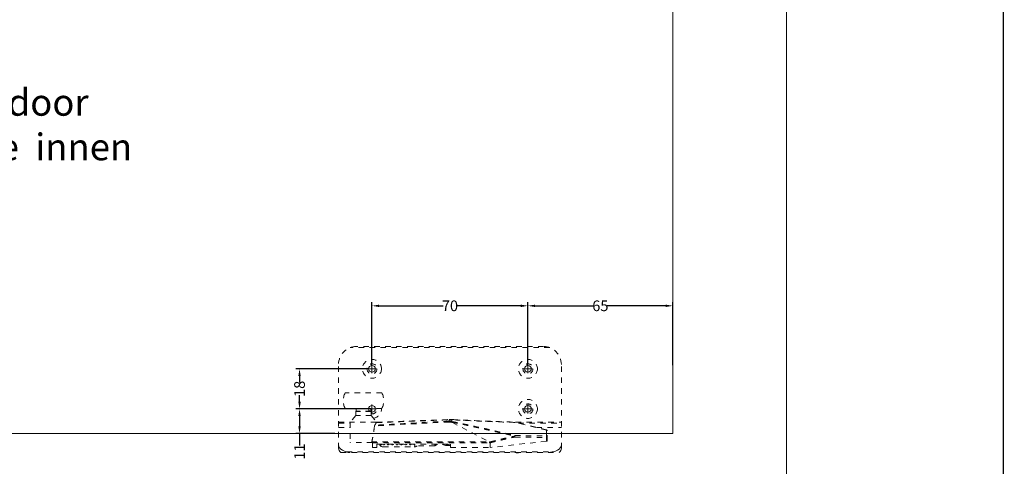
# Model space of a CAD drawing. Extents: x -2959 to 15972, y -917 to 828.
# Drawn here: x 13111 to 13387, y -485 to -360 of the extents above; entities that cross this region are included whole.
import ezdxf

# ---------------------------------------------------------------- set-up
doc = ezdxf.new("R2010")
doc.units = 0
doc.header["$LTSCALE"] = 16.335
doc.header["$MEASUREMENT"] = 0
doc.linetypes.add('DASHED', pattern=[0.2, 0.1, -0.1])
doc.layers.get('0').update_dxf_attribs({"linetype": 'CONTINUOUS'})
doc.layers.get('Defpoints').update_dxf_attribs({"linetype": 'CONTINUOUS'})
doc.layers.add('文  字', color=7, linetype='CONTINUOUS', lineweight=18)
doc.dimstyles.get("Standard").update_dxf_attribs({"dimtxt": 0.15625, "dimasz": 0.18, "dimexe": 0.18, "dimexo": 0.0625, "dimgap": 0.09, "dimtad": 0, "dimtih": 1, "dimtoh": 1, "dimdec": 4, "dimzin": 0, "dimdsep": 46, "dimtxsty": 'Standard', "dimcen": 0.09, "dimadec": 0, "dimazin": 0, "dimtp": 0.01, "dimtm": 0.01, "dimtfac": 1, "dimtdec": 4, "dimtofl": 0, "dimtmove": 0, "dimatfit": 0, "dimfxl": 1, "dimtolj": 1, "dimtzin": 0, "dimarcsym": 0})

# ---------------------------------------------------------------- blocks, each defined once
blk = doc.blocks.new('fx')
at = {"color": 251, "linetype": 'DASHED', "lineweight": 15, "ltscale": 1.5}
for p, q in [((6281.99, -609.03), (6192.42, -609.03)), ((6279.21, -608.53), (6195.21, -608.53)), ((6187.21, -654.22), (6187.21, -616.53)), ((6287.21, -654.22), (6287.21, -616.53)), ((6206.64, -629.36), (6190.17, -629.36)), ((6206.64, -636.36), (6190.17, -636.36)), ((6195.06, -636.36), (6195.06, -637.51)), ((6201.76, -636.36), (6201.76, -637.51)), ((6194.91, -639.56), (6192.41, -642.54)), ((6194.91, -637.76), (6195.11, -637.56)), ((6201.91, -637.76), (6194.91, -637.76)), ((6194.91, -639.56), (6194.91, -637.76)), ((6201.91, -639.56), (6194.91, -639.56)), ((6201.76, -637.51), (6195.06, -637.51)), ((6195.06, -637.51), (6195.11, -637.56)), ((6201.71, -637.56), (6195.11, -637.56)), ((6201.76, -637.51), (6201.71, -637.56)), ((6201.91, -637.76), (6201.71, -637.56)), ((6201.91, -639.56), (6201.91, -637.76)), ((6201.91, -639.56), (6204.41, -642.55)), ((6187.21, -642.53), (6192.41, -642.53)), ((6187.21, -642.86), (6192.41, -642.86)), ((6187.21, -644.84), (6192.41, -644.84)), ((6192.41, -642.54), (6192.41, -651.5)), ((6236.84, -642.41), (6203.35, -644.14)), ((6204.2, -642.55), (6204.19, -642.55)), ((6204.41, -642.53), (6204.75, -642.53)), ((6236.83, -641.41), (6236.83, -642.02)), ((6237.98, -641.41), (6237.98, -642.13)), ((6238.18, -641.29), (6238.19, -641.29)), ((6238.3, -642.61), (6254.93, -651.37)), ((6266.37, -642.49), (6266.35, -642.57)), ((6280.49, -646.05), (6266.35, -642.57)), ((6266.38, -642.47), (6266.37, -642.49)), ((6280.53, -645.94), (6266.38, -642.47)), ((6266.65, -642.53), (6287.21, -642.53)), ((6267.99, -642.86), (6287.21, -642.86)), ((6276.07, -644.84), (6287.21, -644.84)), ((6266.35, -648.46), (6280.49, -648.72)), ((6266.35, -649.15), (6280.49, -649.41)), ((6280.49, -648.72), (6280.49, -646.05)), ((6280.49, -649.41), (6280.49, -651.01)), ((6280.91, -650.69), (6280.91, -646.42)), ((6202.41, -651.56), (6192.41, -651.56)), ((6202.41, -653.86), (6202.41, -651.56)), ((6202.41, -653.86), (6204.41, -653.86)), ((6204.41, -652.33), (6237.41, -652.33)), ((6204.41, -653.86), (6204.41, -652.33)), ((6205.71, -652.33), (6205.71, -652.57)), ((6207.21, -653.53), (6221.21, -653.53)), ((6221.39, -652.33), (6221.39, -653.51)), ((6230.39, -653.13), (6221.39, -653.13)), ((6231.64, -652.33), (6230.39, -653.13)), ((6230.39, -652.33), (6230.39, -653.13)), ((6235.21, -652.89), (6237.41, -652.89)), ((6235.36, -652.89), (6235.68, -652.68)), ((6235.68, -652.33), (6235.68, -652.68)), ((6235.76, -652.63), (6236.41, -652.68)), ((6236.41, -652.33), (6236.41, -652.68)), ((6236.41, -652.68), (6237.41, -652.68)), ((6237.41, -653.86), (6237.41, -652.33)), ((6237.41, -653.86), (6255.25, -653.86)), ((6254.93, -651.37), (6255.25, -651.37)), ((6255.25, -651.71), (6255.25, -651.37)), ((6255.25, -651.71), (6255.25, -653.86)), ((6255.29, -653.86), (6255.31, -653.86)), ((6255.31, -653.86), (6255.33, -653.86)), ((6280.49, -651.01), (6255.33, -653.86)), ((6255.33, -651.71), (6255.33, -653.86)), ((6188.18, -656.12), (6286.23, -656.12)), ((6190.81, -655.77), (6283.61, -655.77))]:
    blk.add_line(p, q, dxfattribs=at)
for points in [[(6266.35, -649.15), (6266.37, -648.98), (6266.38, -648.79), (6266.37, -648.61), (6266.35, -648.46)], [(6280.53, -645.94), (6280.52, -645.96), (6280.49, -646.05)], [(6280.91, -646.42), (6280.88, -646.29), (6280.79, -646.18), (6280.66, -646.09), (6280.49, -646.05)], [(6280.49, -649.41), (6280.52, -649.24), (6280.53, -649.05), (6280.52, -648.87), (6280.49, -648.72)], [(6280.91, -649.1), (6280.88, -648.97), (6280.79, -648.85), (6280.66, -648.77), (6280.49, -648.72)], [(6280.49, -649.41), (6280.66, -649.38), (6280.79, -649.3), (6280.88, -649.21), (6280.91, -649.1)], [(6187.21, -652.68), (6187.32, -653.37), (6187.66, -654.02), (6188.21, -654.61), (6188.94, -655.12), (6189.82, -655.51), (6190.81, -655.77)], [(6205.71, -652.57), (6205.78, -652.86), (6205.99, -653.13), (6206.33, -653.35), (6206.74, -653.48), (6207.21, -653.53)], [(6221.21, -653.53), (6221.67, -653.48), (6222.09, -653.35), (6222.42, -653.13), (6222.42, -653.13)], [(6233.87, -652.33), (6233.99, -652.49), (6234.33, -652.7), (6234.74, -652.84), (6235.21, -652.89)], [(6235.96, -652.33), (6235.92, -652.44), (6235.82, -652.57), (6235.68, -652.68)], [(6255.25, -651.71), (6255.28, -651.71), (6255.31, -651.71), (6255.33, -651.71)], [(6255.25, -653.86), (6255.27, -653.86), (6255.29, -653.86)], [(6280.49, -651.01), (6280.66, -650.97), (6280.79, -650.9), (6280.88, -650.8), (6280.91, -650.69)], [(6283.61, -655.77), (6284.6, -655.51), (6285.48, -655.12), (6286.21, -654.61), (6286.75, -654.02), (6287.09, -653.37), (6287.21, -652.68)], [(6187.21, -654.22), (6187.27, -654.73), (6187.46, -655.22), (6187.76, -655.69), (6188.18, -656.12)], [(6266.33, -656.12), (6266.87, -656.21), (6267.95, -656.21), (6268.48, -656.12)], [(6286.23, -656.12), (6286.65, -655.69), (6286.96, -655.22), (6287.14, -654.73), (6287.21, -654.22)]]:
    blk.add_lwpolyline(points, dxfattribs=at)
for centre, radius in [((6202.21, -618.53), 4.25), ((6272.21, -618.53), 4.25), ((6202.21, -618.53), 2.25), ((6272.21, -618.53), 2.25), ((6272.21, -636.53), 4.25), ((6272.21, -636.53), 2.25)]:
    blk.add_circle(centre, radius, dxfattribs=at)
for centre, radius, start, end in [((6195.21, -616.53), 8, 90, 180), ((6279.21, -616.53), 8, 0, 90), ((6196.81, -632.86), 7.5, 152.1819, 207.8181), ((6200.01, -632.86), 7.5, 332.1819, 27.8181), ((6202.21, -636.53), 2.25, 262.2334, 4.3184), ((6202.21, -636.53), 4.25, 278.8617, 2.3147)]:
    blk.add_arc(centre, radius, start, end, dxfattribs=at)
for points in [[(6204.2, -642.55), (6203.79, -642.54), (6203.18, -642.54), (6202.4, -642.54), (6201.48, -642.54), (6200.44, -642.54), (6199.33, -642.54), (6198.18, -642.54), (6197.04, -642.54), (6195.96, -642.54), (6194.96, -642.54), (6194.09, -642.54), (6193.37, -642.54), (6192.84, -642.54), (6192.52, -642.54), (6192.41, -642.54)], [(6202.07, -651.56), (6202.56, -649.24), (6202.99, -646.77), (6203.35, -644.14)], [(6203.46, -643.84), (6203.39, -643.98), (6203.35, -644.14)], [(6236.83, -642.02), (6225.56, -642.63), (6214.44, -643.24), (6203.46, -643.84)], [(6203.46, -643.84), (6203.71, -643.47), (6203.92, -643.08), (6204.1, -642.67)], [(6204.19, -642.55), (6204.15, -642.58), (6204.1, -642.67)], [(6204.1, -642.67), (6204.2, -642.67)], [(6204.19, -642.55), (6204.3, -642.55)], [(6204.2, -642.67), (6214.87, -642.26), (6225.78, -641.84), (6236.83, -641.41)], [(6204.2, -642.55), (6204.3, -642.55)], [(6204.3, -642.55), (6204.41, -642.54)], [(6204.41, -642.54), (6213.94, -642.18), (6224.94, -641.76), (6236.82, -641.3)], [(6236.82, -641.3), (6236.84, -641.3)], [(6236.83, -641.41), (6236.83, -641.34), (6236.84, -641.3), (6236.84, -641.3)], [(6236.83, -641.41), (6237.06, -641.41), (6237.3, -641.4), (6237.53, -641.4), (6237.76, -641.4), (6237.98, -641.41)], [(6236.83, -642.02), (6236.83, -642.13), (6236.84, -642.27), (6236.84, -642.41)], [(6237.98, -642.13), (6237.76, -642.08), (6237.53, -642.05), (6237.3, -642.03), (6237.06, -642.02), (6236.83, -642.02)], [(6236.84, -641.3), (6237.14, -641.29), (6237.59, -641.28), (6237.9, -641.29)], [(6237.88, -642.51), (6237.68, -642.47), (6237.47, -642.44), (6237.27, -642.42), (6237.06, -642.41), (6236.84, -642.41)], [(6237.98, -642.13), (6237.95, -642.23), (6237.92, -642.37), (6237.88, -642.51)], [(6238.3, -642.61), (6238.09, -642.56), (6237.88, -642.51)], [(6237.9, -641.29), (6237.99, -641.29), (6238.18, -641.29)], [(6237.98, -641.41), (6237.95, -641.33), (6237.92, -641.29), (6237.9, -641.29)], [(6237.98, -641.41), (6238.12, -641.41), (6238.25, -641.41)], [(6238.25, -642.19), (6238.12, -642.16), (6237.98, -642.13)], [(6238.18, -642.51), (6238.21, -642.39), (6238.23, -642.28), (6238.25, -642.19)], [(6238.18, -642.51), (6244.79, -643.92), (6250.85, -645.24), (6256.42, -646.47), (6261.54, -647.64), (6266.27, -648.75)], [(6238.18, -642.51), (6238.18, -642.53), (6238.19, -642.54), (6238.2, -642.55), (6238.22, -642.57), (6238.24, -642.58), (6238.25, -642.59), (6238.28, -642.6), (6238.3, -642.61)], [(6238.19, -641.29), (6238.26, -641.3)], [(6238.19, -641.29), (6238.21, -641.3), (6238.23, -641.34), (6238.25, -641.41)], [(6266.27, -642.57), (6257.81, -642.31), (6248.46, -641.92), (6238.25, -641.41)], [(6238.25, -642.19), (6244.87, -643.6), (6250.92, -644.92), (6256.49, -646.16), (6261.62, -647.34), (6266.35, -648.46)], [(6238.26, -641.3), (6248.41, -641.8), (6257.87, -642.19), (6266.27, -642.45)], [(6266.27, -642.45), (6266.37, -642.46), (6266.38, -642.47)], [(6266.27, -642.45), (6266.3, -642.46), (6266.32, -642.51)], [(6266.35, -642.57), (6266.27, -642.57)], [(6266.32, -642.51), (6266.35, -642.57)], [(6255.25, -651.37), (6256.63, -651.01), (6258.07, -650.64), (6259.57, -650.27), (6261.13, -649.9), (6262.76, -649.52), (6264.47, -649.14), (6266.27, -648.75)], [(6255.33, -651.71), (6256.72, -651.35), (6258.15, -651), (6259.65, -650.64), (6261.21, -650.27), (6262.84, -649.9), (6264.55, -649.53), (6266.35, -649.15)], [(6266.35, -648.46), (6266.32, -648.54), (6266.3, -648.64), (6266.27, -648.75)], [(6266.35, -649.15), (6266.33, -649.03), (6266.3, -648.89), (6266.27, -648.75)], [(6280.53, -645.94), (6280.54, -645.94)], [(6280.54, -645.94), (6280.68, -646)], [(6280.68, -646), (6280.8, -646.11), (6280.88, -646.26), (6280.91, -646.42)], [(6192.41, -651.5), (6192.41, -651.53), (6192.41, -651.56)], [(6202.07, -651.56), (6202.12, -651.51), (6202.16, -651.46), (6202.2, -651.42), (6202.24, -651.39), (6202.29, -651.36), (6202.33, -651.34), (6202.39, -651.33), (6202.45, -651.33), (6202.52, -651.33), (6202.6, -651.33), (6202.69, -651.33), (6202.78, -651.33), (6202.88, -651.33), (6202.99, -651.33), (6203.1, -651.33), (6203.23, -651.33), (6203.36, -651.33), (6203.51, -651.33), (6203.67, -651.33), (6203.85, -651.34), (6204.03, -651.34), (6204.23, -651.34), (6204.45, -651.34), (6204.68, -651.34), (6204.93, -651.34), (6205.2, -651.34), (6205.49, -651.34), (6205.81, -651.34), (6206.15, -651.34), (6206.52, -651.34), (6206.92, -651.34), (6207.34, -651.34), (6207.8, -651.34), (6208.3, -651.34), (6208.84, -651.34), (6209.41, -651.34), (6210.04, -651.34), (6210.71, -651.34), (6211.44, -651.34), (6212.22, -651.34), (6213.06, -651.34), (6213.97, -651.34), (6214.96, -651.34), (6216.02, -651.35), (6217.16, -651.35), (6218.4, -651.35), (6219.74, -651.35), (6221.18, -651.35), (6222.73, -651.35), (6224.42, -651.35), (6226.23, -651.35), (6228.2, -651.35), (6230.32, -651.36), (6232.61, -651.36), (6235.09, -651.36), (6237.78, -651.36), (6240.68, -651.36), (6243.83, -651.37), (6247.23, -651.37), (6250.92, -651.37), (6254.93, -651.37)], [(6202.41, -651.74), (6202.47, -651.74), (6202.54, -651.75), (6202.62, -651.74), (6202.7, -651.74), (6202.79, -651.74), (6202.89, -651.74), (6203, -651.74), (6203.11, -651.74), (6203.24, -651.74), (6203.37, -651.74), (6203.52, -651.74), (6203.67, -651.74), (6203.84, -651.74), (6204.02, -651.74), (6204.22, -651.74), (6204.43, -651.74), (6204.65, -651.74), (6204.9, -651.74), (6205.16, -651.74), (6205.44, -651.74), (6205.74, -651.74), (6206.07, -651.74), (6206.42, -651.74), (6206.8, -651.74), (6207.21, -651.74), (6207.65, -651.74), (6208.12, -651.74), (6208.63, -651.74), (6209.18, -651.74), (6209.77, -651.74), (6210.41, -651.74), (6211.09, -651.74), (6211.83, -651.74), (6212.62, -651.74), (6213.48, -651.74), (6214.4, -651.74), (6215.39, -651.74), (6216.46, -651.73), (6217.62, -651.73), (6218.86, -651.73), (6220.19, -651.73), (6221.64, -651.73), (6223.19, -651.73), (6224.87, -651.73), (6226.68, -651.73), (6228.63, -651.73), (6230.73, -651.73), (6233, -651.72), (6235.45, -651.72), (6238.1, -651.72), (6240.96, -651.72), (6244.05, -651.72), (6247.4, -651.72), (6251.01, -651.71), (6254.93, -651.71)], [(6205.86, -652.43), (6205.84, -652.4), (6205.8, -652.33)], [(6206.26, -652.62), (6206.16, -652.61), (6206.03, -652.56), (6205.92, -652.49), (6205.86, -652.43)], [(6206.72, -652.33), (6206.68, -652.4), (6206.6, -652.49), (6206.49, -652.56), (6206.36, -652.61), (6206.26, -652.62)], [(6207.54, -652.62), (6207.43, -652.61), (6207.3, -652.56), (6207.18, -652.48), (6207.1, -652.39), (6207.06, -652.33)], [(6208.02, -652.33), (6207.98, -652.38), (6207.9, -652.48), (6207.78, -652.56), (6207.65, -652.61), (6207.54, -652.62)], [(6209.41, -652.62), (6209.3, -652.61), (6209.15, -652.56), (6209.03, -652.47), (6208.95, -652.38), (6208.92, -652.33)], [(6209.9, -652.33), (6209.87, -652.38), (6209.78, -652.48), (6209.66, -652.56), (6209.52, -652.61), (6209.41, -652.62)], [(6211.41, -652.62), (6211.3, -652.61), (6211.16, -652.56), (6211.04, -652.48), (6210.95, -652.38), (6210.92, -652.33)], [(6211.9, -652.33), (6211.87, -652.38), (6211.78, -652.47), (6211.66, -652.55), (6211.52, -652.61), (6211.41, -652.62)], [(6213.41, -652.62), (6213.3, -652.61), (6213.16, -652.56), (6213.04, -652.47), (6212.95, -652.38), (6212.92, -652.33)], [(6213.9, -652.33), (6213.87, -652.38), (6213.78, -652.47), (6213.67, -652.55), (6213.53, -652.6), (6213.41, -652.62)], [(6215.41, -652.62), (6215.3, -652.61), (6215.15, -652.56), (6215.03, -652.47), (6214.95, -652.38), (6214.92, -652.33)], [(6215.9, -652.33), (6215.87, -652.38), (6215.78, -652.48), (6215.66, -652.56), (6215.52, -652.61), (6215.41, -652.62)], [(6217.41, -652.62), (6217.3, -652.61), (6217.16, -652.56), (6217.04, -652.48), (6216.95, -652.38), (6216.92, -652.33)], [(6217.9, -652.33), (6217.87, -652.38), (6217.78, -652.47), (6217.66, -652.55), (6217.52, -652.61), (6217.41, -652.62)], [(6219.41, -652.62), (6219.3, -652.61), (6219.16, -652.56), (6219.04, -652.47), (6218.95, -652.38), (6218.92, -652.33)], [(6219.9, -652.33), (6219.87, -652.38), (6219.78, -652.47), (6219.67, -652.55), (6219.53, -652.6), (6219.41, -652.62)], [(6221.37, -652.62), (6221.25, -652.61), (6221.12, -652.56), (6221.01, -652.48), (6220.92, -652.39), (6220.88, -652.33)], [(6221.39, -652.62), (6221.37, -652.62)], [(6254.93, -651.71), (6254.93, -651.68), (6254.93, -651.65), (6254.93, -651.62), (6254.93, -651.59), (6254.93, -651.55), (6254.93, -651.52), (6254.93, -651.48), (6254.93, -651.45), (6254.93, -651.41), (6254.93, -651.37)], [(6254.93, -651.71), (6255.09, -651.71), (6255.25, -651.71)], [(6255.33, -651.71), (6255.31, -651.61), (6255.28, -651.49), (6255.25, -651.37)], [(6192.21, -656.05), (6191.86, -655.99), (6191.51, -655.92), (6191.15, -655.84), (6190.81, -655.77)], [(6191.37, -656.12), (6191.77, -656.1), (6192.21, -656.05)], [(6283.61, -655.77), (6283.27, -655.84), (6282.91, -655.92), (6282.56, -655.99), (6282.21, -656.05)], [(6282.21, -656.05), (6282.64, -656.1), (6283.05, -656.12)]]:
    blk.add_spline(points, degree=3, dxfattribs=at)
blk = doc.blocks.new('*D751')
at = {"color": 5, "linetype": 'ByBlock', "lineweight": -2, "transparency": 16777216}
for p, q in [((13208.89, -457.93), (13188.55, -457.93)), ((13189.55, -459.93), (13189.55, -461.78)), ((13189.55, -467.19), (13189.55, -465.35)), ((13208.89, -469.19), (13188.55, -469.19))]:
    blk.add_line(p, q, dxfattribs=at)
at = {"color": 5, "linetype": 'ByBlock', "lineweight": 15, "transparency": 16777216}
for points in [[(13189.21, -459.93), (13189.88, -459.93), (13189.55, -457.93)], [(13189.21, -467.19), (13189.88, -467.19), (13189.55, -469.19)]]:
    blk.add_solid(points, dxfattribs=at)
at = {"layer": 'Defpoints', "color": 0, "linetype": 'ByBlock', "lineweight": 15, "transparency": 16777216}
for p in [(13209.89, -457.93), (13189.55, -469.19), (13209.89, -469.19)]:
    blk.add_point(p, dxfattribs=at)
at = {"color": 0, "linetype": 'ByBlock', "lineweight": 15, "transparency": 16777216, "insert": (13189.55, -463.56), "char_height": 3, "attachment_point": 5, "rotation": 90}
blk.add_mtext('\\A1;18', dxfattribs=at)
blk = doc.blocks.new('*D752')
at = {"color": 5, "linetype": 'ByBlock', "lineweight": -2, "transparency": 16777216}
for p, q in [((13208.89, -469.19), (13188.55, -469.19)), ((13189.55, -471.19), (13189.55, -474.08)), ((13199.5, -476.08), (13188.55, -476.08)), ((13189.55, -476.08), (13189.55, -479.48))]:
    blk.add_line(p, q, dxfattribs=at)
at = {"color": 5, "linetype": 'ByBlock', "lineweight": 15, "transparency": 16777216}
for points in [[(13189.21, -471.19), (13189.88, -471.19), (13189.55, -469.19)], [(13189.21, -474.08), (13189.88, -474.08), (13189.55, -476.08)]]:
    blk.add_solid(points, dxfattribs=at)
at = {"layer": 'Defpoints', "color": 0, "linetype": 'ByBlock', "lineweight": 15, "transparency": 16777216}
for p in [(13209.89, -469.19), (13189.55, -476.08), (13200.5, -476.08)]:
    blk.add_point(p, dxfattribs=at)
at = {"color": 0, "linetype": 'ByBlock', "lineweight": 15, "transparency": 16777216, "insert": (13189.55, -481.18), "char_height": 3, "attachment_point": 5, "rotation": 90}
blk.add_mtext('\\A1;11', dxfattribs=at)
blk = doc.blocks.new('*D753')
at = {"color": 5, "linetype": 'ByBlock', "lineweight": -2, "transparency": 16777216}
for p, q in [((13253.68, -456.93), (13253.68, -439.24)), ((13294.34, -456.93), (13294.34, -439.24)), ((13255.68, -440.24), (13272.09, -440.24)), ((13292.34, -440.24), (13275.93, -440.24))]:
    blk.add_line(p, q, dxfattribs=at)
at = {"color": 5, "linetype": 'ByBlock', "lineweight": 15, "transparency": 16777216}
for points in [[(13255.68, -439.91), (13255.68, -440.58), (13253.68, -440.24)], [(13292.34, -439.91), (13292.34, -440.58), (13294.34, -440.24)]]:
    blk.add_solid(points, dxfattribs=at)
at = {"layer": 'Defpoints', "color": 0, "linetype": 'ByBlock', "lineweight": 15, "transparency": 16777216}
for p in [(13294.34, -440.24), (13253.68, -457.93), (13294.34, -457.93)]:
    blk.add_point(p, dxfattribs=at)
at = {"color": 0, "linetype": 'ByBlock', "lineweight": 15, "transparency": 16777216, "insert": (13274.01, -440.24), "char_height": 3, "attachment_point": 5}
blk.add_mtext('\\A1;65', dxfattribs=at)
blk = doc.blocks.new('*D754')
at = {"color": 5, "linetype": 'ByBlock', "lineweight": -2, "transparency": 16777216}
for p, q in [((13209.89, -456.93), (13209.89, -439.24)), ((13253.68, -456.93), (13253.68, -439.24)), ((13211.89, -440.24), (13229.87, -440.24)), ((13251.68, -440.24), (13233.69, -440.24))]:
    blk.add_line(p, q, dxfattribs=at)
at = {"color": 5, "linetype": 'ByBlock', "lineweight": 15, "transparency": 16777216}
for points in [[(13211.89, -439.91), (13211.89, -440.58), (13209.89, -440.24)], [(13251.68, -439.91), (13251.68, -440.58), (13253.68, -440.24)]]:
    blk.add_solid(points, dxfattribs=at)
at = {"layer": 'Defpoints', "color": 0, "linetype": 'ByBlock', "lineweight": 15, "transparency": 16777216}
for p in [(13253.68, -440.24), (13209.89, -457.93), (13253.68, -457.93)]:
    blk.add_point(p, dxfattribs=at)
at = {"color": 0, "linetype": 'ByBlock', "lineweight": 15, "transparency": 16777216, "insert": (13231.78, -440.24), "char_height": 3, "attachment_point": 5}
blk.add_mtext('\\A1;70', dxfattribs=at)
blk = doc.blocks.new('*D783')
at = {"color": 0, "linetype": 'ByBlock', "lineweight": -2, "transparency": 16777216}
for p, q in [((13326.32, -174), (13387.28, -174)), ((13387.1, -176), (13387.1, -915.19)), ((13326.32, -917.19), (13387.28, -917.19))]:
    blk.add_line(p, q, dxfattribs=at)
at = {"color": 0, "linetype": 'ByBlock', "lineweight": 15, "transparency": 16777216}
for points in [[(13386.77, -176), (13387.44, -176), (13387.1, -174)], [(13386.77, -915.19), (13387.44, -915.19), (13387.1, -917.19)]]:
    blk.add_solid(points, dxfattribs=at)
at = {"layer": 'Defpoints', "color": 0, "linetype": 'ByBlock', "lineweight": 15, "transparency": 16777216}
for p in [(13326.25, -174), (13326.25, -917.19), (13387.1, -917.19)]:
    blk.add_point(p, dxfattribs=at)
at = {"color": 0, "linetype": 'ByBlock', "lineweight": 15, "transparency": 16777216, "insert": (13384.6, -545.6), "char_height": 3, "attachment_point": 5, "rotation": 90}
blk.add_mtext('\\A1;743', dxfattribs=at)

msp = doc.modelspace()

# ---------------------------------------------------------------- linework, layer by layer
at = {"color": 0, "linetype": 'ByBlock', "lineweight": 15}
for p, q in [((13326.25, -917.19), (13326.25, -174)), ((13294.34, -476.08), (13294.34, -294.66)), ((13019.09, -476.08), (13294.34, -476.08))]:
    msp.add_line(p, q, dxfattribs=at)
at = {"color": 5, "linetype": 'ByBlock', "lineweight": 15}
for p, q in [((13208.64, -457.93), (13211.14, -457.93)), ((13209.89, -459.18), (13209.89, -456.68)), ((13252.43, -457.93), (13254.93, -457.93)), ((13253.68, -459.18), (13253.68, -456.68)), ((13208.64, -469.19), (13211.14, -469.19)), ((13209.89, -470.45), (13209.89, -467.94)), ((13252.43, -469.19), (13254.93, -469.19)), ((13253.68, -470.45), (13253.68, -467.94))]:
    msp.add_line(p, q, dxfattribs=at)
at = {"color": 7, "linetype": 'Continuous', "lineweight": 15}
for centre in [(13209.89, -457.93), (13253.68, -457.93), (13209.89, -469.19), (13253.68, -469.19)]:
    msp.add_circle(centre, 0.938, dxfattribs=at)

# ---------------------------------------------------------------- block references
at = {"color": 0, "linetype": 'ByBlock', "lineweight": 15, "xscale": 0.625581375, "yscale": 0.625581375, "zscale": 0.625581375}
msp.add_blockref('fx', (9329.9, -70.99), dxfattribs=at)

# ---------------------------------------------------------------- texts
at = {"layer": '文  字', "insert": (13080.14, -379.36), "char_height": 7.507, "width": 479.0166, "attachment_point": 1}
msp.add_mtext('{\\fCalibri|b0|i0|c0|p34;Inner door\\P/  Türe  innen}', dxfattribs=at)

# ---------------------------------------------------------------- dimensions: what is measured, and where the dimension line sits
at = {"color": 0, "linetype": 'ByBlock', "lineweight": 15}
dim = msp.add_linear_dim(base=(13387.1, -917.19), p1=(13326.25, -174), p2=(13326.25, -917.19), angle=90, dimstyle='Standard', override={"dimtxt": 3, "dimasz": 2, "dimgap": 1, "dimtad": 1, "dimtih": 0, "dimdec": 0}, dxfattribs=at)
dim.commit()
dim.dimension.update_dxf_attribs({"geometry": '*D783', "text_midpoint": (13384.6, -545.6)})
dim = msp.add_linear_dim(base=(13253.68, -440.24), p1=(13209.89, -457.93), p2=(13253.68, -457.93), text='70', dimstyle='Standard', override={"dimscale": 0.2, "dimtxt": 15, "dimasz": 10, "dimexe": 5, "dimexo": 5, "dimtih": 0, "dimtoh": 0, "dimdec": 0, "dimlfac": 4, "dimcen": 2, "dimclrd": 5, "dimclre": 5, "dimtp": 0, "dimtm": 0, "dimtdec": 1, "dimtofl": 1, "dimatfit": 3}, dxfattribs=at)
dim.commit()
dim.dimension.update_dxf_attribs({"geometry": '*D754', "text_midpoint": (13231.78, -440.24), "dimtype": 160})
dim = msp.add_linear_dim(base=(13294.34, -440.24), p1=(13253.68, -457.93), p2=(13294.34, -457.93), text='65', dimstyle='Standard', override={"dimscale": 0.2, "dimtxt": 15, "dimasz": 10, "dimexe": 5, "dimexo": 5, "dimtih": 0, "dimtoh": 0, "dimdec": 0, "dimlfac": 4, "dimcen": 2, "dimclrd": 5, "dimclre": 5, "dimtp": 0, "dimtm": 0, "dimtdec": 1, "dimtofl": 1, "dimatfit": 3}, dxfattribs=at)
dim.commit()
dim.dimension.update_dxf_attribs({"geometry": '*D753', "text_midpoint": (13274.01, -440.24)})
for base, p1, p2, text, picture, middle in [((13189.55, -469.19), (13209.89, -457.93), (13209.89, -469.19), '18', '*D751', (13189.55, -463.56)), ((13189.55, -476.08), (13209.89, -469.19), (13200.5, -476.08), '11', '*D752', (13189.55, -481.18))]:
    dim = msp.add_linear_dim(base=base, p1=p1, p2=p2, angle=90, text=text, dimstyle='Standard', override={"dimscale": 0.2, "dimtxt": 15, "dimasz": 10, "dimexe": 5, "dimexo": 5, "dimtih": 0, "dimtoh": 0, "dimdec": 0, "dimlfac": 4, "dimcen": 2, "dimclrd": 5, "dimclre": 5, "dimtp": 0, "dimtm": 0, "dimtdec": 1, "dimtofl": 1, "dimatfit": 3}, dxfattribs=at)
    dim.commit()
    dim.dimension.update_dxf_attribs({"geometry": picture, "text_midpoint": middle, "dimtype": 160})

doc.saveas('drawing.dxf')
